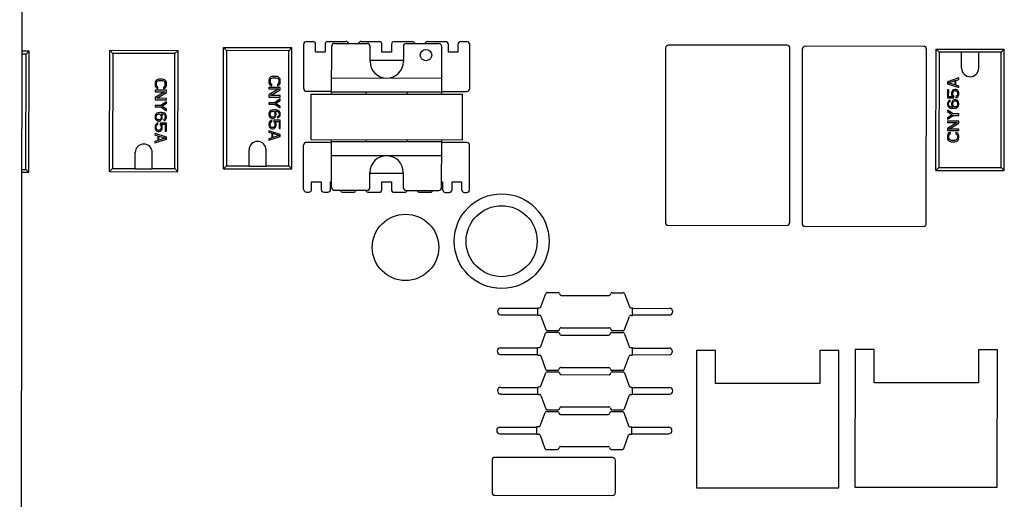
# Paper-space layout '177R0352_4_3' of a CAD drawing. Units: millimetres. Extents: x 0 to 864, y 0 to 559.
# Drawn here: x 302 to 317, y 430 to 438 of the extents above; entities that cross this region are included whole.
import ezdxf

# ---------------------------------------------------------------- set-up
doc = ezdxf.new("R2010")
doc.units = ezdxf.units.MM
doc.header["$LTSCALE"] = 47.498
doc.layers.get('0').update_dxf_attribs({"linetype": 'CONTINUOUS'})
for name, color, linetype in [('ECAD_CED070XXX02513-RM1_______H', 7, 'CONTINUOUS'), ('ECAD_CED100XXX05017-RM2_______H', 7, 'CONTINUOUS'), ('ECAD_CPA04013010009-RM4_______H', 7, 'CONTINUOUS'), ('ECAD_I_DIL4_RM4-DIL4_RM4__H6', 7, 'CONTINUOUS'), ('ECAD_I_TO220_213-Z1099_ST__H25', 7, 'CONTINUOUS'), ('ECAD_RFB040110148-ODD_I_RM7_H4_', 7, 'CONTINUOUS'), ('ECAD_TRF_130B5108-TRAFO_____H34', 7, 'CONTINUOUS'), ('ECAD_TRF_175H0868-TRAFO_____H24', 7, 'CONTINUOUS')]:
    doc.layers.add(name, color=color, linetype=linetype)

psp = doc.layouts.new('177R0352_4_3')

# ---------------------------------------------------------------- linework, layer by layer
at = {"color": 3, "linetype": 'CONTINUOUS'}
psp.add_line((301.817, 413.574), (301.88, 452.439), dxfattribs=at)
at = {"layer": 'ECAD_CED070XXX02513-RM1_______H', "color": 7, "linetype": 'CONTINUOUS'}
psp.add_circle((307.917, 434.424), 0.525, dxfattribs=at)
at = {"layer": 'ECAD_CED100XXX05017-RM2_______H', "color": 7, "linetype": 'CONTINUOUS'}
for radius in [0.75, 0.562]:
    psp.add_circle((309.437, 434.522), radius, dxfattribs=at)
at = {"layer": 'ECAD_CPA04013010009-RM4_______H', "color": 7, "linetype": 'CONTINUOUS'}
for p, q in [((311.19, 431.098), (309.33, 431.1)), ((309.285, 431.055), (309.285, 430.545)), ((311.235, 430.543), (311.235, 431.053)), ((309.33, 430.5), (311.19, 430.498))]:
    psp.add_line(p, q, dxfattribs=at)
for centre, start, end in [((309.33, 431.055), 89.9409, 179.9409), ((311.19, 431.053), 359.9409, 89.9409), ((309.33, 430.545), 179.9409, 269.9409), ((311.19, 430.543), 269.9409, 359.9409)]:
    psp.add_arc(centre, 0.045, start, end, dxfattribs=at)
at = {"layer": 'ECAD_I_DIL4_RM4-DIL4_RM4__H6', "color": 7, "linetype": 'CONTINUOUS'}
for p, q in [((301.965, 437.53), (301.856, 437.53)), ((301.917, 437.481), (301.856, 437.482)), ((301.915, 435.658), (301.917, 437.481)), ((301.965, 437.53), (301.917, 437.481)), ((301.963, 435.61), (301.965, 437.53)), ((303.238, 435.623), (303.24, 437.543)), ((303.24, 437.543), (303.288, 437.495)), ((303.24, 437.543), (304.32, 437.542)), ((303.288, 437.495), (303.286, 435.672)), ((304.272, 437.494), (303.288, 437.495)), ((304.27, 435.671), (304.272, 437.494)), ((304.32, 437.542), (304.272, 437.494)), ((304.318, 435.622), (304.32, 437.542)), ((305.038, 435.667), (305.04, 437.587)), ((305.04, 437.587), (305.088, 437.538)), ((305.04, 437.587), (306.12, 437.585)), ((305.088, 437.538), (305.086, 435.715)), ((306.072, 437.537), (305.088, 437.538)), ((306.07, 435.714), (306.072, 437.537)), ((306.12, 437.585), (306.072, 437.537)), ((306.118, 435.665), (306.12, 437.585)), ((316.303, 435.64), (316.305, 437.56)), ((316.305, 437.56), (316.353, 437.512)), ((316.305, 437.56), (317.385, 437.559)), ((316.353, 437.512), (316.351, 435.688)), ((316.71, 437.511), (316.353, 437.512)), ((316.71, 437.259), (316.71, 437.514)), ((316.98, 437.514), (316.71, 437.514)), ((316.98, 437.259), (316.98, 437.514)), ((317.337, 437.511), (316.98, 437.511)), ((317.335, 435.687), (317.337, 437.511)), ((317.385, 437.559), (317.337, 437.511)), ((317.383, 435.639), (317.385, 437.559)), ((303.961, 437.045), (303.957, 437.026)), ((303.957, 437.026), (303.957, 436.993)), ((303.969, 437.06), (303.961, 437.045)), ((303.984, 437.075), (303.969, 437.06)), ((303.98, 437.026), (303.984, 437.041)), ((303.98, 436.993), (303.98, 437.026)), ((304, 437.083), (303.984, 437.075)), ((303.984, 437.041), (303.992, 437.053)), ((303.992, 437.053), (304.003, 437.06)), ((304.019, 437.086), (304, 437.083)), ((304.003, 437.06), (304.019, 437.064)), ((304.076, 437.086), (304.019, 437.086)), ((304.019, 437.064), (304.076, 437.064)), ((304.095, 437.082), (304.076, 437.086)), ((304.076, 437.064), (304.091, 437.06)), ((304.091, 437.06), (304.103, 437.052)), ((304.111, 437.075), (304.095, 437.082)), ((304.103, 437.052), (304.111, 437.041)), ((304.126, 437.06), (304.111, 437.075)), ((304.111, 437.041), (304.114, 437.026)), ((304.114, 437.026), (304.114, 436.992)), ((304.134, 437.045), (304.126, 437.06)), ((304.137, 437.026), (304.134, 437.045)), ((304.137, 436.992), (304.137, 437.026)), ((305.761, 437.088), (305.757, 437.069)), ((305.757, 437.069), (305.757, 437.036)), ((305.757, 437.036), (305.761, 437.017)), ((305.769, 437.103), (305.761, 437.088)), ((305.761, 437.017), (305.769, 437.002)), ((305.784, 437.118), (305.769, 437.103)), ((305.769, 437.002), (305.784, 436.987)), ((305.78, 437.069), (305.784, 437.084)), ((305.78, 437.036), (305.78, 437.069)), ((305.784, 437.021), (305.78, 437.036)), ((305.8, 437.126), (305.784, 437.118)), ((305.784, 437.084), (305.792, 437.096)), ((305.792, 437.009), (305.784, 437.021)), ((305.792, 437.096), (305.803, 437.103)), ((305.803, 437.006), (305.792, 437.009)), ((305.819, 437.129), (305.8, 437.126)), ((305.803, 437.103), (305.819, 437.107)), ((305.803, 436.983), (305.803, 437.006)), ((305.876, 437.129), (305.819, 437.129)), ((305.819, 437.107), (305.876, 437.107)), ((305.895, 437.126), (305.876, 437.129)), ((305.876, 437.107), (305.891, 437.103)), ((305.891, 437.103), (305.903, 437.096)), ((305.903, 437.009), (305.891, 437.006)), ((305.891, 437.006), (305.891, 436.983)), ((305.911, 437.118), (305.895, 437.126)), ((305.903, 437.096), (305.911, 437.084)), ((305.911, 437.021), (305.903, 437.009)), ((305.91, 436.987), (305.926, 437.002)), ((305.926, 437.103), (305.911, 437.118)), ((305.911, 437.084), (305.914, 437.069)), ((305.914, 437.036), (305.911, 437.021)), ((305.914, 437.069), (305.914, 437.036)), ((305.934, 437.088), (305.926, 437.103)), ((305.926, 437.002), (305.933, 437.017)), ((305.933, 437.017), (305.937, 437.036)), ((305.937, 437.069), (305.934, 437.088)), ((305.937, 437.036), (305.937, 437.069)), ((316.667, 437.105), (316.487, 437.045)), ((316.487, 437.045), (316.487, 437.015)), ((316.487, 437.015), (316.666, 436.955)), ((316.502, 437.03), (316.605, 437.063)), ((316.605, 436.996), (316.502, 437.03)), ((316.605, 437.063), (316.605, 436.996)), ((316.621, 437.067), (316.667, 437.082)), ((316.621, 436.992), (316.621, 437.067)), ((316.667, 437.082), (316.667, 437.105)), ((303.957, 436.993), (303.961, 436.974)), ((303.957, 436.91), (303.957, 436.888)), ((304.137, 436.91), (303.957, 436.91)), ((303.957, 436.888), (304.114, 436.887)), ((304.114, 436.887), (303.957, 436.794)), ((303.961, 436.974), (303.969, 436.959)), ((303.969, 436.959), (303.984, 436.944)), ((303.984, 436.978), (303.98, 436.993)), ((303.992, 436.966), (303.984, 436.978)), ((303.984, 436.944), (304.003, 436.94)), ((303.984, 436.783), (304.137, 436.876)), ((304.003, 436.963), (303.992, 436.966)), ((304.003, 436.94), (304.003, 436.963)), ((304.103, 436.966), (304.091, 436.962)), ((304.091, 436.962), (304.091, 436.94)), ((304.091, 436.94), (304.11, 436.944)), ((304.11, 436.977), (304.103, 436.966)), ((304.114, 436.992), (304.11, 436.977)), ((304.11, 436.944), (304.126, 436.959)), ((304.126, 436.959), (304.133, 436.974)), ((304.133, 436.974), (304.137, 436.992)), ((304.137, 436.876), (304.137, 436.91)), ((305.757, 436.953), (305.757, 436.931)), ((305.937, 436.953), (305.757, 436.953)), ((305.914, 436.931), (305.757, 436.837)), ((305.757, 436.931), (305.914, 436.931)), ((305.784, 436.987), (305.803, 436.983)), ((305.784, 436.826), (305.937, 436.919)), ((305.891, 436.983), (305.91, 436.987)), ((305.937, 436.919), (305.937, 436.953)), ((316.486, 436.917), (316.486, 436.79)), ((316.506, 436.917), (316.486, 436.917)), ((316.505, 436.809), (316.506, 436.917)), ((316.552, 436.868), (316.551, 436.846)), ((316.551, 436.846), (316.555, 436.827)), ((316.555, 436.887), (316.552, 436.868)), ((316.567, 436.906), (316.555, 436.887)), ((316.582, 436.917), (316.567, 436.906)), ((316.571, 436.868), (316.575, 436.883)), ((316.571, 436.846), (316.571, 436.868)), ((316.574, 436.831), (316.571, 436.846)), ((316.575, 436.883), (316.582, 436.895)), ((316.601, 436.925), (316.582, 436.917)), ((316.582, 436.895), (316.594, 436.902)), ((316.594, 436.902), (316.605, 436.906)), ((316.617, 436.925), (316.601, 436.925)), ((316.605, 436.906), (316.613, 436.906)), ((316.613, 436.906), (316.624, 436.902)), ((316.636, 436.917), (316.617, 436.925)), ((316.667, 436.977), (316.621, 436.992)), ((316.624, 436.902), (316.636, 436.895)), ((316.651, 436.906), (316.636, 436.917)), ((316.636, 436.895), (316.643, 436.883)), ((316.643, 436.883), (316.647, 436.868)), ((316.647, 436.846), (316.643, 436.831)), ((316.647, 436.868), (316.647, 436.846)), ((316.663, 436.887), (316.651, 436.906)), ((316.666, 436.868), (316.663, 436.887)), ((316.663, 436.827), (316.666, 436.846)), ((316.666, 436.955), (316.667, 436.977)), ((316.666, 436.846), (316.666, 436.868)), ((303.957, 436.794), (303.957, 436.76)), ((303.957, 436.76), (304.137, 436.76)), ((304.137, 436.782), (303.984, 436.783)), ((304.137, 436.73), (304.049, 436.67)), ((304.064, 436.659), (304.137, 436.707)), ((304.137, 436.76), (304.137, 436.782)), ((304.137, 436.707), (304.137, 436.73)), ((305.757, 436.837), (305.757, 436.803)), ((305.757, 436.803), (305.937, 436.803)), ((305.757, 436.713), (305.757, 436.691)), ((305.849, 436.713), (305.757, 436.713)), ((305.757, 436.691), (305.849, 436.691)), ((305.937, 436.826), (305.784, 436.826)), ((305.937, 436.773), (305.849, 436.713)), ((305.849, 436.691), (305.937, 436.631)), ((305.864, 436.702), (305.937, 436.751)), ((305.937, 436.653), (305.864, 436.702)), ((305.937, 436.803), (305.937, 436.826)), ((305.937, 436.751), (305.937, 436.773)), ((316.486, 436.79), (316.586, 436.79)), ((316.49, 436.719), (316.486, 436.7)), ((316.486, 436.7), (316.486, 436.685)), ((316.502, 436.737), (316.49, 436.719)), ((316.517, 436.748), (316.502, 436.737)), ((316.567, 436.808), (316.505, 436.809)), ((316.505, 436.704), (316.509, 436.715)), ((316.505, 436.681), (316.505, 436.704)), ((316.509, 436.715), (316.517, 436.726)), ((316.528, 436.752), (316.517, 436.748)), ((316.517, 436.726), (316.528, 436.733)), ((316.528, 436.733), (316.528, 436.752)), ((316.555, 436.722), (316.551, 436.703)), ((316.551, 436.703), (316.551, 436.685)), ((316.555, 436.827), (316.567, 436.808)), ((316.567, 436.741), (316.555, 436.722)), ((316.578, 436.752), (316.567, 436.741)), ((316.57, 436.707), (316.574, 436.718)), ((316.57, 436.681), (316.57, 436.707)), ((316.586, 436.816), (316.574, 436.831)), ((316.574, 436.718), (316.582, 436.73)), ((316.597, 436.76), (316.578, 436.752)), ((316.582, 436.73), (316.59, 436.737)), ((316.586, 436.79), (316.586, 436.816)), ((316.59, 436.737), (316.601, 436.741)), ((316.617, 436.76), (316.597, 436.76)), ((316.601, 436.741), (316.613, 436.741)), ((316.613, 436.741), (316.624, 436.737)), ((316.636, 436.752), (316.617, 436.76)), ((316.636, 436.82), (316.62, 436.812)), ((316.62, 436.812), (316.62, 436.79)), ((316.62, 436.79), (316.636, 436.797)), ((316.624, 436.737), (316.636, 436.73)), ((316.643, 436.831), (316.636, 436.82)), ((316.636, 436.797), (316.651, 436.808)), ((316.651, 436.741), (316.636, 436.752)), ((316.636, 436.73), (316.643, 436.718)), ((316.643, 436.718), (316.647, 436.707)), ((316.647, 436.707), (316.647, 436.681)), ((316.651, 436.808), (316.663, 436.827)), ((316.662, 436.722), (316.651, 436.741)), ((316.666, 436.703), (316.662, 436.722)), ((316.666, 436.685), (316.666, 436.703)), ((303.957, 436.67), (303.957, 436.648)), ((304.049, 436.67), (303.957, 436.67)), ((303.957, 436.648), (304.049, 436.647)), ((303.972, 436.535), (303.961, 436.516)), ((303.987, 436.546), (303.972, 436.535)), ((304.007, 436.554), (303.987, 436.546)), ((303.999, 436.531), (304.01, 436.535)), ((304.033, 436.557), (304.007, 436.554)), ((304.01, 436.535), (304.022, 436.535)), ((304.022, 436.535), (304.033, 436.531)), ((304.06, 436.557), (304.033, 436.557)), ((304.049, 436.647), (304.137, 436.587)), ((304.068, 436.516), (304.053, 436.539)), ((304.053, 436.539), (304.06, 436.539)), ((304.087, 436.554), (304.06, 436.557)), ((304.06, 436.539), (304.083, 436.535)), ((304.137, 436.61), (304.064, 436.659)), ((304.083, 436.535), (304.095, 436.531)), ((304.106, 436.546), (304.087, 436.554)), ((304.122, 436.535), (304.106, 436.546)), ((304.133, 436.516), (304.122, 436.535)), ((304.137, 436.587), (304.137, 436.61)), ((305.761, 436.559), (305.757, 436.541)), ((305.757, 436.541), (305.757, 436.522)), ((305.772, 436.578), (305.761, 436.559)), ((305.788, 436.589), (305.772, 436.578)), ((305.776, 436.544), (305.78, 436.556)), ((305.776, 436.518), (305.776, 436.544)), ((305.78, 436.556), (305.788, 436.567)), ((305.807, 436.597), (305.788, 436.589)), ((305.788, 436.567), (305.799, 436.574)), ((305.799, 436.574), (305.81, 436.578)), ((305.833, 436.601), (305.807, 436.597)), ((305.81, 436.578), (305.822, 436.578)), ((305.822, 436.578), (305.833, 436.574)), ((305.86, 436.601), (305.833, 436.601)), ((305.833, 436.574), (305.841, 436.567)), ((305.841, 436.567), (305.849, 436.556)), ((305.849, 436.556), (305.853, 436.544)), ((305.868, 436.559), (305.853, 436.582)), ((305.853, 436.582), (305.86, 436.582)), ((305.853, 436.544), (305.853, 436.518)), ((305.887, 436.597), (305.86, 436.601)), ((305.86, 436.582), (305.883, 436.578)), ((305.872, 436.541), (305.868, 436.559)), ((305.872, 436.522), (305.872, 436.541)), ((305.883, 436.578), (305.895, 436.574)), ((305.906, 436.589), (305.887, 436.597)), ((305.895, 436.574), (305.906, 436.567)), ((305.922, 436.578), (305.906, 436.589)), ((305.906, 436.567), (305.914, 436.556)), ((305.914, 436.556), (305.918, 436.544)), ((305.918, 436.544), (305.918, 436.522)), ((305.933, 436.559), (305.922, 436.578)), ((305.937, 436.541), (305.933, 436.559)), ((305.937, 436.631), (305.937, 436.653)), ((305.937, 436.526), (305.937, 436.541)), ((316.486, 436.685), (316.49, 436.666)), ((316.486, 436.595), (316.486, 436.572)), ((316.574, 436.535), (316.486, 436.595)), ((316.486, 436.572), (316.559, 436.523)), ((316.49, 436.666), (316.501, 436.647)), ((316.501, 436.647), (316.517, 436.636)), ((316.509, 436.67), (316.505, 436.681)), ((316.517, 436.658), (316.509, 436.67)), ((316.528, 436.651), (316.517, 436.658)), ((316.517, 436.636), (316.536, 436.628)), ((316.54, 436.647), (316.528, 436.651)), ((316.536, 436.628), (316.563, 436.625)), ((316.563, 436.643), (316.54, 436.647)), ((316.551, 436.685), (316.555, 436.666)), ((316.555, 436.666), (316.57, 436.643)), ((316.57, 436.643), (316.563, 436.643)), ((316.563, 436.625), (316.59, 436.625)), ((316.574, 436.67), (316.57, 436.681)), ((316.582, 436.658), (316.574, 436.67)), ((316.666, 436.535), (316.574, 436.535)), ((316.59, 436.651), (316.582, 436.658)), ((316.601, 436.647), (316.59, 436.651)), ((316.59, 436.625), (316.616, 436.628)), ((316.613, 436.647), (316.601, 436.647)), ((316.624, 436.651), (316.613, 436.647)), ((316.616, 436.628), (316.636, 436.636)), ((316.636, 436.658), (316.624, 436.651)), ((316.643, 436.67), (316.636, 436.658)), ((316.636, 436.636), (316.651, 436.647)), ((316.647, 436.681), (316.643, 436.67)), ((316.651, 436.647), (316.662, 436.666)), ((316.662, 436.666), (316.666, 436.685)), ((316.666, 436.512), (316.666, 436.535)), ((303.961, 436.516), (303.957, 436.498)), ((303.957, 436.498), (303.957, 436.479)), ((303.957, 436.479), (303.961, 436.46)), ((303.961, 436.46), (303.972, 436.441)), ((303.972, 436.441), (303.987, 436.43)), ((303.987, 436.385), (303.972, 436.374)), ((303.976, 436.501), (303.98, 436.513)), ((303.976, 436.475), (303.976, 436.501)), ((303.98, 436.464), (303.976, 436.475)), ((303.98, 436.513), (303.987, 436.524)), ((303.987, 436.453), (303.98, 436.464)), ((303.987, 436.524), (303.999, 436.531)), ((303.999, 436.445), (303.987, 436.453)), ((303.987, 436.43), (304.007, 436.423)), ((304.003, 436.393), (303.987, 436.385)), ((304.01, 436.441), (303.999, 436.445)), ((304.003, 436.37), (304.003, 436.393)), ((304.007, 436.423), (304.026, 436.422)), ((304.022, 436.441), (304.01, 436.441)), ((304.033, 436.445), (304.022, 436.441)), ((304.026, 436.422), (304.045, 436.43)), ((304.033, 436.531), (304.041, 436.524)), ((304.041, 436.452), (304.033, 436.445)), ((304.037, 436.392), (304.037, 436.366)), ((304.137, 436.392), (304.037, 436.392)), ((304.041, 436.524), (304.049, 436.512)), ((304.049, 436.464), (304.041, 436.452)), ((304.045, 436.43), (304.056, 436.441)), ((304.049, 436.512), (304.053, 436.501)), ((304.053, 436.475), (304.049, 436.464)), ((304.053, 436.501), (304.053, 436.475)), ((304.056, 436.441), (304.068, 436.46)), ((304.072, 436.497), (304.068, 436.516)), ((304.068, 436.46), (304.072, 436.479)), ((304.072, 436.479), (304.072, 436.497)), ((304.095, 436.531), (304.106, 436.524)), ((304.106, 436.456), (304.095, 436.449)), ((304.095, 436.449), (304.095, 436.43)), ((304.095, 436.43), (304.106, 436.434)), ((304.106, 436.524), (304.114, 436.512)), ((304.114, 436.467), (304.106, 436.456)), ((304.106, 436.434), (304.121, 436.445)), ((304.114, 436.512), (304.118, 436.501)), ((304.118, 436.479), (304.114, 436.467)), ((304.118, 436.501), (304.118, 436.479)), ((304.121, 436.445), (304.133, 436.464)), ((304.137, 436.497), (304.133, 436.516)), ((304.133, 436.464), (304.137, 436.482)), ((304.137, 436.482), (304.137, 436.497)), ((304.137, 436.265), (304.137, 436.392)), ((305.757, 436.522), (305.761, 436.503)), ((305.761, 436.398), (305.757, 436.379)), ((305.757, 436.379), (305.757, 436.357)), ((305.761, 436.503), (305.772, 436.484)), ((305.772, 436.417), (305.761, 436.398)), ((305.772, 436.484), (305.787, 436.473)), ((305.787, 436.428), (305.772, 436.417)), ((305.78, 436.507), (305.776, 436.518)), ((305.776, 436.379), (305.78, 436.394)), ((305.776, 436.357), (305.776, 436.379)), ((305.787, 436.496), (305.78, 436.507)), ((305.78, 436.394), (305.787, 436.406)), ((305.799, 436.488), (305.787, 436.496)), ((305.787, 436.473), (305.807, 436.466)), ((305.803, 436.436), (305.787, 436.428)), ((305.787, 436.406), (305.803, 436.413)), ((305.81, 436.484), (305.799, 436.488)), ((305.803, 436.413), (305.803, 436.436)), ((305.807, 436.466), (305.826, 436.466)), ((305.822, 436.484), (305.81, 436.484)), ((305.833, 436.488), (305.822, 436.484)), ((305.826, 436.466), (305.845, 436.473)), ((305.841, 436.496), (305.833, 436.488)), ((305.837, 436.436), (305.837, 436.409)), ((305.937, 436.436), (305.837, 436.436)), ((305.837, 436.409), (305.849, 436.394)), ((305.849, 436.507), (305.841, 436.496)), ((305.845, 436.473), (305.856, 436.484)), ((305.853, 436.518), (305.849, 436.507)), ((305.849, 436.394), (305.852, 436.379)), ((305.852, 436.379), (305.852, 436.357)), ((305.856, 436.484), (305.868, 436.503)), ((305.868, 436.398), (305.856, 436.417)), ((305.856, 436.417), (305.918, 436.417)), ((305.868, 436.503), (305.872, 436.522)), ((305.872, 436.379), (305.868, 436.398)), ((305.872, 436.357), (305.872, 436.379)), ((305.906, 436.499), (305.895, 436.492)), ((305.895, 436.492), (305.895, 436.473)), ((305.895, 436.473), (305.906, 436.477)), ((305.914, 436.511), (305.906, 436.499)), ((305.906, 436.477), (305.921, 436.488)), ((305.918, 436.522), (305.914, 436.511)), ((305.918, 436.417), (305.917, 436.308)), ((305.921, 436.488), (305.933, 436.507)), ((305.933, 436.507), (305.937, 436.526)), ((305.937, 436.308), (305.937, 436.436)), ((316.559, 436.523), (316.486, 436.475)), ((316.486, 436.452), (316.574, 436.512)), ((316.486, 436.475), (316.486, 436.452)), ((316.486, 436.422), (316.486, 436.4)), ((316.666, 436.422), (316.486, 436.422)), ((316.639, 436.4), (316.486, 436.306)), ((316.486, 436.4), (316.639, 436.4)), ((316.509, 436.295), (316.666, 436.388)), ((316.574, 436.512), (316.666, 436.512)), ((316.666, 436.388), (316.666, 436.422)), ((303.957, 436.228), (303.956, 436.205)), ((303.96, 436.355), (303.957, 436.336)), ((303.957, 436.336), (303.957, 436.314)), ((303.957, 436.314), (303.96, 436.295)), ((304.136, 436.167), (303.957, 436.228)), ((303.972, 436.374), (303.96, 436.355)), ((303.96, 436.295), (303.972, 436.276)), ((303.972, 436.276), (303.987, 436.265)), ((303.976, 436.336), (303.98, 436.351)), ((303.976, 436.314), (303.976, 436.336)), ((303.98, 436.299), (303.976, 436.314)), ((303.98, 436.351), (303.987, 436.363)), ((303.987, 436.288), (303.98, 436.299)), ((303.987, 436.363), (304.003, 436.37)), ((303.999, 436.28), (303.987, 436.288)), ((303.987, 436.265), (304.006, 436.258)), ((304.01, 436.276), (303.999, 436.28)), ((304.006, 436.258), (304.022, 436.257)), ((304.018, 436.276), (304.01, 436.276)), ((304.029, 436.28), (304.018, 436.276)), ((304.022, 436.257), (304.041, 436.265)), ((304.041, 436.287), (304.029, 436.28)), ((304.037, 436.366), (304.049, 436.351)), ((304.049, 436.299), (304.041, 436.287)), ((304.041, 436.265), (304.056, 436.276)), ((304.049, 436.351), (304.052, 436.336)), ((304.052, 436.314), (304.049, 436.299)), ((304.052, 436.336), (304.052, 436.314)), ((304.068, 436.355), (304.056, 436.374)), ((304.056, 436.374), (304.118, 436.374)), ((304.056, 436.276), (304.068, 436.295)), ((304.072, 436.336), (304.068, 436.355)), ((304.068, 436.295), (304.071, 436.314)), ((304.071, 436.314), (304.072, 436.336)), ((304.118, 436.374), (304.117, 436.265)), ((304.117, 436.265), (304.137, 436.265)), ((305.757, 436.357), (305.76, 436.338)), ((305.757, 436.271), (305.757, 436.248)), ((305.936, 436.211), (305.757, 436.271)), ((305.757, 436.248), (305.802, 436.233)), ((305.76, 436.338), (305.772, 436.319)), ((305.772, 436.319), (305.787, 436.308)), ((305.78, 436.342), (305.776, 436.357)), ((305.787, 436.331), (305.78, 436.342)), ((305.799, 436.323), (305.787, 436.331)), ((305.787, 436.308), (305.806, 436.301)), ((305.81, 436.319), (305.799, 436.323)), ((305.802, 436.233), (305.802, 436.158)), ((305.806, 436.301), (305.822, 436.301)), ((305.818, 436.319), (305.81, 436.319)), ((305.829, 436.323), (305.818, 436.319)), ((305.818, 436.162), (305.818, 436.229)), ((305.818, 436.229), (305.921, 436.196)), ((305.822, 436.301), (305.841, 436.308)), ((305.841, 436.331), (305.829, 436.323)), ((305.849, 436.342), (305.841, 436.331)), ((305.841, 436.308), (305.856, 436.319)), ((305.852, 436.357), (305.849, 436.342)), ((305.856, 436.319), (305.868, 436.338)), ((305.868, 436.338), (305.872, 436.357)), ((305.917, 436.308), (305.937, 436.308)), ((316.486, 436.306), (316.486, 436.272)), ((316.486, 436.272), (316.666, 436.272)), ((316.497, 436.224), (316.49, 436.209)), ((316.513, 436.239), (316.497, 436.224)), ((316.666, 436.295), (316.509, 436.295)), ((316.532, 436.242), (316.513, 436.239)), ((316.532, 436.22), (316.532, 436.242)), ((316.62, 436.242), (316.62, 436.22)), ((316.639, 436.238), (316.62, 436.242)), ((316.654, 436.223), (316.639, 436.238)), ((316.662, 436.208), (316.654, 436.223)), ((316.666, 436.272), (316.666, 436.295)), ((303.956, 436.205), (304.002, 436.19)), ((303.956, 436.078), (304.136, 436.137)), ((304.002, 436.115), (303.956, 436.1)), ((303.956, 436.1), (303.956, 436.078)), ((304.002, 436.19), (304.002, 436.115)), ((304.018, 436.119), (304.018, 436.186)), ((304.018, 436.186), (304.121, 436.152)), ((304.121, 436.152), (304.018, 436.119)), ((304.136, 436.137), (304.136, 436.167)), ((305.756, 436.121), (305.936, 436.181)), ((305.802, 436.158), (305.756, 436.143)), ((305.756, 436.143), (305.756, 436.121)), ((305.921, 436.196), (305.818, 436.162)), ((305.936, 436.181), (305.936, 436.211)), ((316.49, 436.209), (316.486, 436.19)), ((316.486, 436.19), (316.486, 436.156)), ((316.486, 436.156), (316.489, 436.137)), ((316.489, 436.137), (316.497, 436.122)), ((316.497, 436.122), (316.512, 436.107)), ((316.509, 436.19), (316.513, 436.205)), ((316.509, 436.156), (316.509, 436.19)), ((316.512, 436.141), (316.509, 436.156)), ((316.52, 436.13), (316.512, 436.141)), ((316.512, 436.107), (316.528, 436.1)), ((316.513, 436.205), (316.52, 436.216)), ((316.52, 436.216), (316.532, 436.22)), ((316.532, 436.122), (316.52, 436.13)), ((316.528, 436.1), (316.547, 436.096)), ((316.547, 436.118), (316.532, 436.122)), ((316.604, 436.118), (316.547, 436.118)), ((316.547, 436.096), (316.604, 436.096)), ((316.62, 436.122), (316.604, 436.118)), ((316.604, 436.096), (316.623, 436.1)), ((316.62, 436.22), (316.631, 436.216)), ((316.631, 436.13), (316.62, 436.122)), ((316.623, 436.1), (316.639, 436.107)), ((316.631, 436.216), (316.639, 436.205)), ((316.639, 436.141), (316.631, 436.13)), ((316.639, 436.205), (316.643, 436.19)), ((316.643, 436.156), (316.639, 436.141)), ((316.639, 436.107), (316.654, 436.122)), ((316.643, 436.19), (316.643, 436.156)), ((316.654, 436.122), (316.662, 436.137)), ((316.666, 436.19), (316.662, 436.208)), ((316.662, 436.137), (316.666, 436.156)), ((316.666, 436.156), (316.666, 436.19)), ((303.643, 435.668), (303.643, 435.923)), ((303.913, 435.668), (303.913, 435.923)), ((305.443, 435.711), (305.443, 435.966)), ((305.713, 435.711), (305.713, 435.966)), ((301.853, 435.658), (301.915, 435.658)), ((301.963, 435.61), (301.853, 435.61)), ((301.963, 435.61), (301.915, 435.658)), ((303.238, 435.623), (303.286, 435.672)), ((303.238, 435.623), (304.318, 435.622)), ((303.286, 435.672), (303.643, 435.671)), ((303.643, 435.668), (303.913, 435.668)), ((303.913, 435.671), (304.27, 435.671)), ((304.318, 435.622), (304.27, 435.671)), ((305.038, 435.667), (305.086, 435.715)), ((305.038, 435.667), (306.118, 435.665)), ((305.086, 435.715), (305.443, 435.714)), ((305.443, 435.711), (305.713, 435.711)), ((305.713, 435.714), (306.07, 435.714)), ((306.118, 435.665), (306.07, 435.714)), ((316.303, 435.64), (316.351, 435.688)), ((316.303, 435.64), (317.383, 435.639)), ((316.351, 435.688), (317.335, 435.687)), ((317.383, 435.639), (317.335, 435.687))]:
    psp.add_line(p, q, dxfattribs=at)
for centre, start, end in [((316.845, 437.259), 179.9409, 359.9409), ((305.578, 435.966), 359.9409, 179.9409), ((303.778, 435.923), 359.9409, 179.9409)]:
    psp.add_arc(centre, 0.135, start, end, dxfattribs=at)
at = {"layer": 'ECAD_I_TO220_213-Z1099_ST__H25', "color": 7, "linetype": 'CONTINUOUS'}
for p, q in [((315.025, 432.806), (315.023, 430.631)), ((315.325, 432.806), (315.025, 432.806)), ((315.325, 432.281), (315.325, 432.806)), ((316.975, 432.804), (316.975, 432.279)), ((317.275, 432.804), (316.975, 432.804)), ((317.273, 430.629), (317.275, 432.804)), ((312.52, 432.794), (312.518, 430.619)), ((312.82, 432.793), (312.52, 432.794)), ((312.82, 432.268), (312.82, 432.793)), ((314.47, 432.792), (314.47, 432.267)), ((314.77, 432.791), (314.47, 432.792)), ((314.768, 430.616), (314.77, 432.791)), ((314.47, 432.267), (312.82, 432.268)), ((316.975, 432.279), (315.325, 432.281)), ((312.518, 430.619), (314.768, 430.616)), ((315.023, 430.631), (317.273, 430.629))]:
    psp.add_line(p, q, dxfattribs=at)
at = {"layer": 'ECAD_RFB040110148-ODD_I_RM7_H4_', "color": 7, "linetype": 'CONTINUOUS'}
for p, q in [((310.059, 433.483), (310.136, 433.694)), ((310.157, 433.709), (310.332, 433.708)), ((310.354, 433.694), (310.359, 433.678)), ((310.38, 433.663), (311.136, 433.663)), ((311.157, 433.677), (311.163, 433.693)), ((311.184, 433.707), (311.36, 433.707)), ((311.381, 433.692), (311.457, 433.482)), ((309.425, 433.462), (310.008, 433.461)), ((310.008, 433.349), (310.008, 433.469)), ((310.008, 433.469), (310.038, 433.469)), ((311.478, 433.467), (311.508, 433.467)), ((311.508, 433.347), (311.508, 433.467)), ((311.508, 433.46), (312.092, 433.459)), ((309.425, 433.357), (310.008, 433.356)), ((310.008, 433.349), (310.038, 433.349)), ((310.059, 433.334), (310.135, 433.123)), ((311.38, 433.122), (311.457, 433.332)), ((311.478, 433.347), (311.508, 433.347)), ((311.508, 433.355), (312.092, 433.354)), ((310.353, 433.123), (310.359, 433.139)), ((310.38, 433.153), (311.136, 433.153)), ((311.157, 433.138), (311.163, 433.122)), ((310.055, 432.855), (310.132, 433.065)), ((310.153, 433.08), (310.328, 433.08)), ((310.157, 433.109), (310.332, 433.108)), ((310.349, 433.065), (310.355, 433.049)), ((310.376, 433.035), (311.132, 433.034)), ((311.153, 433.049), (311.159, 433.064)), ((311.18, 433.079), (311.355, 433.079)), ((311.184, 433.107), (311.359, 433.107)), ((311.376, 433.064), (311.453, 432.853)), ((309.42, 432.833), (310.004, 432.833)), ((310.004, 432.72), (310.004, 432.84)), ((310.004, 432.84), (310.034, 432.84)), ((311.474, 432.839), (311.504, 432.838)), ((311.504, 432.718), (311.504, 432.838)), ((311.504, 432.831), (312.087, 432.83)), ((309.42, 432.728), (310.004, 432.728)), ((310.004, 432.72), (310.034, 432.72)), ((310.055, 432.705), (310.131, 432.495)), ((311.376, 432.493), (311.452, 432.704)), ((311.474, 432.719), (311.504, 432.718)), ((311.504, 432.726), (312.087, 432.725)), ((310.349, 432.494), (310.354, 432.51)), ((310.375, 432.525), (311.131, 432.524)), ((311.152, 432.509), (311.158, 432.494)), ((310.058, 432.23), (310.135, 432.44)), ((310.152, 432.48), (310.327, 432.48)), ((310.156, 432.455), (310.331, 432.455)), ((310.352, 432.44), (310.358, 432.425)), ((310.379, 432.41), (311.135, 432.409)), ((311.156, 432.424), (311.162, 432.439)), ((311.179, 432.479), (311.354, 432.479)), ((311.183, 432.454), (311.358, 432.454)), ((311.379, 432.439), (311.456, 432.229)), ((309.423, 432.208), (310.007, 432.208)), ((310.007, 432.095), (310.007, 432.215)), ((310.007, 432.215), (310.037, 432.215)), ((311.477, 432.214), (311.507, 432.214)), ((311.507, 432.094), (311.507, 432.214)), ((311.507, 432.206), (312.09, 432.206)), ((309.423, 432.103), (310.007, 432.103)), ((310.007, 432.095), (310.037, 432.095)), ((310.058, 432.08), (310.134, 431.87)), ((311.379, 431.869), (311.456, 432.079)), ((311.477, 432.094), (311.507, 432.094)), ((311.507, 432.101), (312.09, 432.101)), ((310.352, 431.87), (310.357, 431.885)), ((310.379, 431.9), (311.135, 431.899)), ((311.156, 431.884), (311.161, 431.869)), ((310.046, 431.601), (310.123, 431.812)), ((310.144, 431.826), (310.319, 431.826)), ((310.155, 431.855), (310.331, 431.855)), ((310.34, 431.811), (310.346, 431.796)), ((310.367, 431.781), (311.123, 431.78)), ((311.144, 431.795), (311.15, 431.811)), ((311.171, 431.825), (311.346, 431.825)), ((311.182, 431.854), (311.358, 431.854)), ((311.367, 431.81), (311.444, 431.6)), ((309.411, 431.58), (309.995, 431.579)), ((309.995, 431.467), (309.995, 431.587)), ((309.995, 431.587), (310.025, 431.587)), ((311.465, 431.585), (311.495, 431.585)), ((311.495, 431.465), (311.495, 431.585)), ((311.495, 431.578), (312.078, 431.577)), ((309.411, 431.475), (309.995, 431.474)), ((309.995, 431.467), (310.025, 431.467)), ((310.046, 431.452), (310.122, 431.241)), ((311.367, 431.24), (311.443, 431.45)), ((311.465, 431.465), (311.495, 431.465)), ((311.495, 431.473), (312.078, 431.472)), ((310.34, 431.241), (310.345, 431.256)), ((310.366, 431.271), (311.122, 431.27)), ((311.144, 431.256), (311.149, 431.24)), ((310.143, 431.226), (310.318, 431.226)), ((311.17, 431.225), (311.346, 431.225))]:
    psp.add_line(p, q, dxfattribs=at)
for centre, radius, start, end in [((310.157, 433.686), 0.0225, 89.9409, 159.9409), ((310.332, 433.686), 0.0225, 19.9409, 89.9409), ((310.38, 433.686), 0.0225, 199.9409, 269.9409), ((311.136, 433.685), 0.0225, 269.9409, 339.9409), ((311.184, 433.685), 0.0225, 89.9409, 159.9409), ((311.359, 433.685), 0.0225, 19.9409, 89.9409), ((309.425, 433.409), 0.0525, 89.9409, 269.9409), ((310.038, 433.491), 0.0225, 269.9409, 339.9409), ((311.478, 433.49), 0.0225, 199.9409, 269.9409), ((312.092, 433.407), 0.0525, 269.9409, 89.9409), ((310.038, 433.326), 0.0225, 19.9409, 89.9409), ((311.478, 433.325), 0.0225, 89.9409, 159.9409), ((310.157, 433.131), 0.0225, 199.9409, 269.9409), ((310.332, 433.131), 0.0225, 269.9409, 339.9409), ((310.38, 433.131), 0.0225, 89.9409, 159.9409), ((311.136, 433.13), 0.0225, 19.9409, 89.9409), ((311.184, 433.13), 0.0225, 199.9409, 269.9409), ((311.359, 433.13), 0.0225, 269.9409, 339.9409), ((310.153, 433.057), 0.0225, 89.9409, 159.9409), ((310.328, 433.057), 0.0225, 19.9409, 89.9409), ((310.376, 433.057), 0.0225, 199.9409, 269.9409), ((311.132, 433.056), 0.0225, 269.9409, 339.9409), ((311.18, 433.056), 0.0225, 89.9409, 159.9409), ((311.355, 433.056), 0.0225, 19.9409, 89.9409), ((309.42, 432.781), 0.0525, 89.9409, 269.9409), ((310.034, 432.863), 0.0225, 269.9409, 339.9409), ((311.474, 432.861), 0.0225, 199.9409, 269.9409), ((312.087, 432.778), 0.0525, 269.9409, 89.9409), ((310.034, 432.698), 0.0225, 19.9409, 89.9409), ((311.474, 432.696), 0.0225, 89.9409, 159.9409), ((310.152, 432.502), 0.0225, 199.9409, 269.9409), ((310.327, 432.502), 0.0225, 269.9409, 339.9409), ((310.375, 432.502), 0.0225, 89.9409, 159.9409), ((311.131, 432.501), 0.0225, 19.9409, 89.9409), ((311.179, 432.501), 0.0225, 199.9409, 269.9409), ((311.354, 432.501), 0.0225, 269.9409, 339.9409), ((310.156, 432.433), 0.0225, 89.9409, 159.9409), ((310.331, 432.432), 0.0225, 19.9409, 89.9409), ((310.379, 432.432), 0.0225, 199.9409, 269.9409), ((311.135, 432.432), 0.0225, 269.9409, 339.9409), ((311.183, 432.431), 0.0225, 89.9409, 159.9409), ((311.358, 432.431), 0.0225, 19.9409, 89.9409), ((309.423, 432.156), 0.0525, 89.9409, 269.9409), ((310.037, 432.238), 0.0225, 269.9409, 339.9409), ((311.477, 432.236), 0.0225, 199.9409, 269.9409), ((312.09, 432.153), 0.0525, 269.9409, 89.9409), ((310.037, 432.073), 0.0225, 19.9409, 89.9409), ((311.477, 432.071), 0.0225, 89.9409, 159.9409), ((310.155, 431.878), 0.0225, 199.9409, 269.9409), ((310.331, 431.877), 0.0225, 269.9409, 339.9409), ((310.378, 431.877), 0.0225, 89.9409, 159.9409), ((311.134, 431.877), 0.0225, 19.9409, 89.9409), ((311.182, 431.876), 0.0225, 199.9409, 269.9409), ((311.358, 431.876), 0.0225, 269.9409, 339.9409), ((310.144, 431.804), 0.0225, 89.9409, 159.9409), ((310.319, 431.804), 0.0225, 19.9409, 89.9409), ((310.367, 431.804), 0.0225, 199.9409, 269.9409), ((311.123, 431.803), 0.0225, 269.9409, 339.9409), ((311.171, 431.803), 0.0225, 89.9409, 159.9409), ((311.346, 431.803), 0.0225, 19.9409, 89.9409), ((309.411, 431.527), 0.0525, 89.9409, 269.9409), ((310.025, 431.609), 0.0225, 269.9409, 339.9409), ((311.465, 431.608), 0.0225, 199.9409, 269.9409), ((312.078, 431.524), 0.0525, 269.9409, 89.9409), ((310.025, 431.444), 0.0225, 19.9409, 89.9409), ((311.465, 431.443), 0.0225, 89.9409, 159.9409), ((310.143, 431.249), 0.0225, 199.9409, 269.9409), ((310.319, 431.249), 0.0225, 269.9409, 339.9409), ((310.366, 431.249), 0.0225, 89.9409, 159.9409), ((311.122, 431.248), 0.0225, 19.9409, 89.9409), ((311.17, 431.248), 0.0225, 199.9409, 269.9409), ((311.346, 431.248), 0.0225, 269.9409, 339.9409)]:
    psp.add_arc(centre, radius, start, end, dxfattribs=at)
at = {"layer": 'ECAD_TRF_130B5108-TRAFO_____H34', "color": 7, "linetype": 'CONTINUOUS'}
for p, q in [((306.307, 436.94), (306.308, 437.638)), ((306.353, 437.683), (306.45, 437.683)), ((306.495, 437.518), (306.495, 437.638)), ((306.645, 437.637), (306.645, 437.517)), ((306.69, 437.682), (306.975, 437.682)), ((306.795, 437.652), (307.311, 437.652)), ((307.215, 437.682), (307.5, 437.681)), ((307.545, 437.516), (307.545, 437.636)), ((307.695, 437.636), (307.695, 437.516)), ((307.74, 437.681), (308.025, 437.681)), ((307.929, 437.651), (308.445, 437.65)), ((308.265, 437.681), (308.55, 437.68)), ((308.595, 437.515), (308.595, 437.635)), ((308.745, 437.635), (308.745, 437.515)), ((308.79, 437.68), (308.888, 437.68)), ((308.932, 436.937), (308.933, 437.635)), ((306.495, 437.518), (306.645, 437.517)), ((306.749, 436.85), (306.75, 437.607)), ((307.356, 437.368), (307.356, 437.607)), ((307.695, 437.516), (307.545, 437.516)), ((307.884, 437.606), (307.884, 437.368)), ((308.489, 436.848), (308.49, 437.605)), ((308.745, 437.515), (308.595, 437.515)), ((307.884, 437.381), (307.356, 437.382)), ((306.75, 437.105), (308.49, 437.103)), ((306.352, 436.895), (306.749, 436.895)), ((306.419, 436.85), (306.419, 436.13)), ((306.419, 436.85), (308.819, 436.848)), ((308.489, 436.878), (306.749, 436.88)), ((307.289, 436.879), (307.289, 436.849)), ((307.949, 436.849), (307.949, 436.879)), ((308.489, 436.893), (308.887, 436.893)), ((308.819, 436.128), (308.819, 436.848)), ((306.748, 436.085), (306.351, 436.085)), ((306.419, 436.13), (308.819, 436.128)), ((306.748, 435.372), (306.749, 436.13)), ((306.748, 436.1), (308.488, 436.098)), ((307.289, 436.129), (307.288, 436.099)), ((307.948, 436.099), (307.949, 436.129)), ((308.488, 435.37), (308.489, 436.128)), ((308.886, 436.083), (308.488, 436.083)), ((306.305, 435.343), (306.306, 436.04)), ((308.93, 435.34), (308.931, 436.037)), ((308.488, 435.873), (306.748, 435.875)), ((307.354, 435.372), (307.354, 435.61)), ((307.882, 435.61), (307.882, 435.371)), ((306.433, 435.343), (306.433, 435.463)), ((306.433, 435.463), (306.583, 435.462)), ((306.583, 435.462), (306.583, 435.342)), ((306.733, 435.342), (306.733, 435.462)), ((306.733, 435.462), (306.748, 435.462)), ((307.354, 435.597), (307.882, 435.596)), ((307.543, 435.341), (307.543, 435.461)), ((307.543, 435.461), (307.693, 435.461)), ((307.693, 435.461), (307.693, 435.341)), ((308.488, 435.46), (308.503, 435.46)), ((308.503, 435.46), (308.503, 435.34)), ((308.653, 435.34), (308.653, 435.46)), ((308.653, 435.46), (308.803, 435.46)), ((308.803, 435.46), (308.803, 435.34)), ((306.35, 435.298), (306.388, 435.298)), ((306.628, 435.297), (306.688, 435.297)), ((306.793, 435.327), (307.309, 435.327)), ((306.928, 435.297), (307.093, 435.297)), ((307.333, 435.297), (307.498, 435.296)), ((307.738, 435.296), (307.903, 435.296)), ((307.927, 435.326), (308.443, 435.326)), ((308.143, 435.296), (308.308, 435.296)), ((308.548, 435.295), (308.608, 435.295)), ((308.848, 435.295), (308.885, 435.295))]:
    psp.add_line(p, q, dxfattribs=at)
psp.add_circle((308.241, 437.468), 0.09, dxfattribs=at)
for centre, radius, start, end in [((306.353, 437.638), 0.045, 89.9409, 179.9409), ((306.45, 437.638), 0.045, 359.9409, 89.9409), ((306.69, 437.637), 0.045, 89.9409, 179.9409), ((306.795, 437.607), 0.045, 89.9409, 179.9409), ((306.975, 437.637), 0.045, 19.4915, 89.9409), ((307.215, 437.637), 0.045, 89.9409, 160.3902), ((307.311, 437.607), 0.045, 359.9409, 89.9409), ((307.5, 437.636), 0.045, 359.9409, 89.9409), ((307.74, 437.636), 0.045, 89.9409, 179.9409), ((307.929, 437.606), 0.045, 89.9409, 179.9409), ((308.025, 437.636), 0.045, 19.4915, 89.9409), ((308.265, 437.636), 0.045, 89.9409, 160.3902), ((308.445, 437.605), 0.045, 359.9409, 89.9409), ((308.55, 437.635), 0.045, 359.9409, 89.9409), ((308.79, 437.635), 0.045, 89.9409, 179.9409), ((308.888, 437.635), 0.045, 359.9409, 89.9409), ((307.62, 437.368), 0.264, 179.9409, 359.9409), ((306.352, 436.94), 0.045, 179.9409, 269.9409), ((308.887, 436.938), 0.045, 269.9409, 359.9409), ((306.351, 436.04), 0.045, 89.9409, 179.9409), ((308.886, 436.038), 0.045, 359.9409, 89.9409), ((307.618, 435.61), 0.264, 359.9409, 179.9409), ((306.35, 435.343), 0.045, 179.9409, 269.9409), ((306.388, 435.343), 0.045, 269.9409, 359.9409), ((306.628, 435.342), 0.045, 179.9409, 269.9409), ((306.688, 435.342), 0.045, 269.9409, 359.9409), ((306.793, 435.372), 0.045, 179.9409, 269.9409), ((306.928, 435.342), 0.045, 199.4915, 269.9409), ((307.093, 435.342), 0.045, 269.9409, 340.3902), ((307.333, 435.342), 0.045, 199.4915, 269.9409), ((307.309, 435.372), 0.045, 269.9409, 359.9409), ((307.498, 435.341), 0.045, 269.9409, 359.9409), ((307.738, 435.341), 0.045, 179.9409, 269.9409), ((307.927, 435.371), 0.045, 179.9409, 269.9409), ((307.903, 435.341), 0.045, 269.9409, 340.3902), ((308.143, 435.341), 0.045, 199.4915, 269.9409), ((308.308, 435.341), 0.045, 269.9409, 340.3902), ((308.443, 435.371), 0.045, 269.9409, 359.9409), ((308.548, 435.34), 0.045, 179.9409, 269.9409), ((308.608, 435.34), 0.045, 269.9409, 359.9409), ((308.848, 435.34), 0.045, 179.9409, 269.9409), ((308.885, 435.34), 0.045, 269.9409, 359.9409)]:
    psp.add_arc(centre, radius, start, end, dxfattribs=at)
at = {"layer": 'ECAD_TRF_175H0868-TRAFO_____H24', "color": 7, "linetype": 'CONTINUOUS'}
for p, q in [((313.95, 437.622), (312.075, 437.624)), ((312.03, 437.579), (312.027, 434.819)), ((313.992, 434.817), (313.995, 437.577)), ((314.19, 437.562), (314.187, 434.802)), ((316.11, 437.605), (314.235, 437.607)), ((316.152, 434.8), (316.155, 437.56)), ((312.072, 434.774), (313.947, 434.772)), ((314.232, 434.757), (316.107, 434.755))]:
    psp.add_line(p, q, dxfattribs=at)
for centre, start, end in [((312.075, 437.579), 89.9409, 179.9409), ((313.95, 437.577), 359.9409, 89.9409), ((314.235, 437.562), 89.9409, 179.9409), ((316.11, 437.56), 359.9409, 89.9409), ((312.072, 434.819), 179.9409, 269.9409), ((313.947, 434.817), 269.9409, 359.9409), ((314.232, 434.802), 179.9409, 269.9409), ((316.107, 434.8), 269.9409, 359.9409)]:
    psp.add_arc(centre, 0.045, start, end, dxfattribs=at)

doc.saveas('drawing.dxf')
